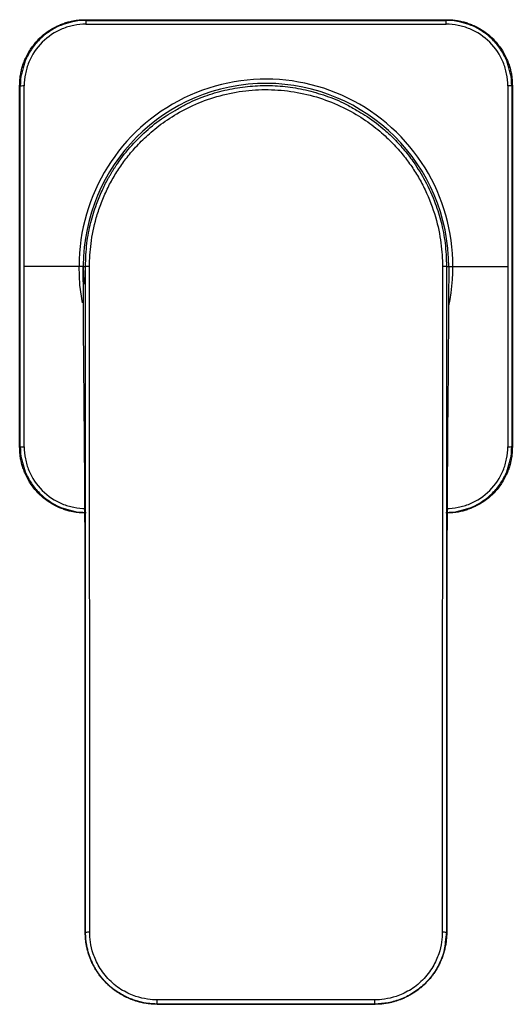
# Model space of a CAD drawing. Units: millimetres. Extents: x -180 to 30, y -90 to 30.
# Drawn here: x -30 to 30, y -90 to 30 of the extents above; entities that cross this region are included whole.
import ezdxf

# ---------------------------------------------------------------- set-up
doc = ezdxf.new("R2010")
doc.units = ezdxf.units.MM

msp = doc.modelspace()

# ---------------------------------------------------------------- linework, layer by layer
at = {"color": 7, "linetype": 'Continuous', "lineweight": 25}
for p, q in [((-22, 30), (-21.92, 29.92)), ((-22, 30), (22, 30)), ((22, 30), (21.92, 29.92)), ((-21.94, 29.45), (21.94, 29.45)), ((-21.92, 29.92), (21.92, 29.92)), ((-30, -22), (-30, 22)), ((-30, 22), (-29.92, 21.92)), ((-29.92, -21.92), (-29.92, 21.92)), ((-29.44, 0), (-29.45, 21.94)), ((29.45, 21.94), (29.44, 0)), ((30, 22), (29.92, 21.92)), ((29.92, 21.92), (29.92, -21.92)), ((30, 22), (30, -22)), ((-29.45, -21.94), (-29.44, 0)), ((-22.25, 0), (-29.44, 0)), ((-22.25, 0), (-21.99, 0)), ((-21.47, -80.99), (-21.49, 0.01)), ((21.49, 0.01), (21.47, -80.99)), ((21.99, 0), (22.25, 0)), ((22.25, 0), (29.44, 0)), ((22.25, 0), (22.25, -0.33)), ((29.44, 0), (29.45, -21.94)), ((-21.97, -81), (-21.99, 0)), ((21.99, 0), (21.97, -81)), ((-30, -22), (-29.92, -21.92)), ((30, -22), (29.92, -21.92)), ((-22.01, -81), (-22.02, -40.94)), ((22.02, -40.94), (22.01, -81)), ((-22.01, -81), (-21.97, -81)), ((21.97, -81), (21.82, -82.21)), ((21.97, -81), (22.01, -81)), ((-13.25, -89.72), (-13.25, -89.22)), ((13.25, -89.22), (-13.25, -89.22)), ((13.25, -89.72), (-13.25, -89.72)), ((-13.25, -89.76), (-13.25, -89.72)), ((13.25, -89.76), (-13.25, -89.76)), ((13.25, -89.76), (13.25, -89.22))]:
    msp.add_line(p, q, dxfattribs=at)
at = {"color": 7, "linetype": 'Continuous', "lineweight": 25, "flags": 128}
msp.add_lwpolyline([(-22.34, -4.42), (-22.66, -2.3), (-22.77, 0)], dxfattribs=at)
at = {"color": 7, "linetype": 'Continuous', "lineweight": 25}
for centre, radius, start, end in [((-19.2, 29.56), 2.75, 172.415, 182.2445), ((0, 0), 22.77, 347.8013, 180), ((0, 0), 22.25, 5.6803, 185.6262), ((29.56, 19.2), 2.75, 82.415, 92.2445), ((-21.61, -12.43), 12.43, 89.4479, 91.7522), ((21.61, -12.43), 12.43, 88.2478, 90.5521), ((-29.56, -19.2), 2.75, 262.415, 272.2445), ((-21.59, -93.43), 12.43, 89.4479, 91.7522), ((21.59, -93.43), 12.43, 88.2478, 90.5521)]:
    msp.add_arc(centre, radius, start, end, dxfattribs=at)
for points, knots in [([(-30, 22), (-30, 22.1), (-30, 22.29), (-29.98, 22.57), (-29.96, 22.85), (-29.92, 23.13), (-29.88, 23.41), (-29.82, 23.68), (-29.76, 23.96), (-29.69, 24.23), (-29.6, 24.5), (-29.51, 24.76), (-29.41, 25.03), (-29.14, 25.65), (-28.62, 26.57), (-27.69, 27.69), (-26.57, 28.62), (-25.56, 29.19), (-24.77, 29.51), (-24.23, 29.69), (-23.68, 29.83), (-23.13, 29.93), (-22.57, 29.99), (-22.19, 30), (-22, 30)], [0, 0, 0, 0, 0.0227207, 0.0453093, 0.0677934, 0.090201, 0.1125606, 0.1349006, 0.1572497, 0.1796363, 0.202089, 0.2246359, 0.2473048, 0.2701231, 0.3848986, 0.5000204, 0.6151, 0.7299176, 0.7753862, 0.8203716, 0.8650977, 0.9097926, 0.9546849, 1, 1, 1, 1]), ([(22, 30), (22.1, 30), (22.29, 30), (22.57, 29.98), (22.85, 29.96), (23.13, 29.92), (23.41, 29.88), (23.68, 29.82), (23.96, 29.76), (24.23, 29.69), (24.5, 29.6), (24.76, 29.51), (25.03, 29.41), (25.65, 29.14), (26.57, 28.62), (27.69, 27.69), (28.62, 26.57), (29.19, 25.56), (29.51, 24.77), (29.69, 24.23), (29.83, 23.68), (29.93, 23.13), (29.99, 22.57), (30, 22.19), (30, 22)], [0, 0, 0, 0, 0.0227207, 0.0453093, 0.0677934, 0.090201, 0.1125606, 0.1349006, 0.1572497, 0.1796363, 0.202089, 0.2246359, 0.2473048, 0.2701231, 0.3848986, 0.5000204, 0.6151, 0.7299176, 0.7753862, 0.8203716, 0.8650977, 0.9097926, 0.9546849, 1, 1, 1, 1]), ([(-23.84, 29.66), (-24.23, 29.56), (-25.12, 29.32), (-26.4, 28.61), (-27.62, 27.62), (-28.61, 26.4), (-29.32, 25.12), (-29.56, 24.23), (-29.66, 23.84)], [0, 0, 0, 0, 0.137647, 0.320058, 0.499991, 0.679929, 0.862336, 1, 1, 1, 1]), ([(-21.94, 29.45), (-22.44, 29.45), (-22.92, 29.4), (-23.89, 29.21), (-24.36, 29.07), (-25.73, 28.5), (-26.56, 27.95), (-27.95, 26.56), (-28.5, 25.73), (-29.07, 24.36), (-29.21, 23.89), (-29.4, 22.92), (-29.45, 22.44), (-29.45, 21.94)], [0, 0, 0, 0, 0.125, 0.125, 0.25, 0.25, 0.5, 0.5, 0.75, 0.75, 0.875, 0.875, 1, 1, 1, 1]), ([(-21.92, 29.92), (-22.46, 29.91), (-23.12, 29.89), (-23.73, 29.69), (-23.84, 29.66)], [0, 0, 0, 0, 0.8238883, 1, 1, 1, 1]), ([(21.94, 29.45), (21.94, 29.57), (21.94, 29.69), (21.93, 29.87), (21.93, 29.92), (21.92, 29.92)], [0, 0, 0, 0, 0.5, 0.5, 1, 1, 1, 1]), ([(23.84, 29.66), (23.73, 29.69), (23.12, 29.89), (22.46, 29.91), (21.92, 29.92)], [0, 0, 0, 0, 0.17612, 1, 1, 1, 1]), ([(29.45, 21.94), (29.45, 22.44), (29.4, 22.92), (29.21, 23.89), (29.07, 24.36), (28.5, 25.73), (27.95, 26.56), (26.56, 27.95), (25.73, 28.5), (24.36, 29.07), (23.89, 29.21), (22.92, 29.4), (22.44, 29.45), (21.94, 29.45)], [0, 0, 0, 0, 0.125, 0.125, 0.25, 0.25, 0.5, 0.5, 0.75, 0.75, 0.875, 0.875, 1, 1, 1, 1]), ([(29.66, 23.84), (29.56, 24.23), (29.32, 25.12), (28.61, 26.4), (27.62, 27.62), (26.4, 28.61), (25.12, 29.32), (24.23, 29.56), (23.84, 29.66)], [0, 0, 0, 0, 0.137658, 0.320084, 0.500025, 0.679956, 0.862348, 1, 1, 1, 1]), ([(-29.66, 23.84), (-29.69, 23.73), (-29.89, 23.12), (-29.91, 22.46), (-29.92, 21.92)], [0, 0, 0, 0, 0.176082, 1, 1, 1, 1]), ([(29.92, 21.92), (29.91, 22.46), (29.89, 23.12), (29.69, 23.73), (29.66, 23.84)], [0, 0, 0, 0, 0.823933, 1, 1, 1, 1]), ([(-29.45, 21.94), (-29.57, 21.94), (-29.69, 21.94), (-29.87, 21.93), (-29.92, 21.93), (-29.92, 21.92)], [0, 0, 0, 0, 0.5, 0.5, 1, 1, 1, 1]), ([(-11.07, 18.96), (-10.67, 19.19), (-9.53, 19.89), (-7.5, 20.72), (-5.05, 21.46), (-2.58, 21.88), (-0.11, 22.04), (2.36, 21.91), (4.85, 21.5), (7.32, 20.78), (9.42, 19.94), (10.62, 19.22), (11.07, 18.96)], [0, 0, 0, 0, 0.059612, 0.172097, 0.282136, 0.389729, 0.494877, 0.600694, 0.708938, 0.819609, 0.932706, 1, 1, 1, 1]), ([(-21.49, 0.01), (-21.49, 0.88), (-21.43, 1.81), (-21.18, 3.77), (-20.97, 4.81), (-20.51, 6.43), (-20.33, 6.99), (-19.92, 8.09), (-19.68, 8.64), (-19.18, 9.72), (-18.91, 10.24), (-18.32, 11.25), (-18.02, 11.73), (-17.36, 12.68), (-17.02, 13.14), (-16.25, 14.08), (-15.84, 14.55), (-14.89, 15.51), (-14.36, 16.01), (-13.16, 17.02), (-12.48, 17.53), (-10.97, 18.51), (-10.14, 18.98), (-8.34, 19.84), (-7.37, 20.22), (-5.35, 20.85), (-4.3, 21.09), (-2.21, 21.41), (-1.16, 21.49), (0.93, 21.5), (1.97, 21.43), (4.07, 21.13), (5.12, 20.9), (7.15, 20.3), (8.13, 19.92), (9.95, 19.08), (10.79, 18.61), (12.32, 17.64), (13.01, 17.13), (14.24, 16.12), (14.78, 15.62), (15.74, 14.65), (16.16, 14.18), (16.94, 13.24), (17.29, 12.78), (17.95, 11.84), (18.26, 11.35), (18.85, 10.35), (19.12, 9.83), (19.89, 8.23), (20.31, 7.1), (20.95, 4.91), (21.17, 3.85), (21.43, 1.84), (21.49, 0.89), (21.49, 0.01)], [0, 0, 0, 0, 0.0625, 0.0625, 0.125, 0.125, 0.15625, 0.15625, 0.1875, 0.1875, 0.21875, 0.21875, 0.25, 0.25, 0.28125, 0.28125, 0.3125, 0.3125, 0.34375, 0.34375, 0.375, 0.375, 0.40625, 0.40625, 0.4375, 0.4375, 0.46875, 0.46875, 0.5, 0.5, 0.53125, 0.53125, 0.5625, 0.5625, 0.59375, 0.59375, 0.625, 0.625, 0.65625, 0.65625, 0.6875, 0.6875, 0.71875, 0.71875, 0.75, 0.75, 0.78125, 0.78125, 0.8125, 0.8125, 0.875, 0.875, 0.9375, 0.9375, 1, 1, 1, 1]), ([(-21.99, 0), (-21.95, 0.94), (-21.89, 2.73), (-21.39, 5.27), (-20.74, 7.4), (-20.01, 9.16), (-19.45, 10.28), (-19.06, 10.97), (-18.86, 11.3), (-18.67, 11.62), (-18.48, 11.92), (-18.29, 12.21), (-17.63, 13.18), (-16.4, 14.74), (-14.4, 16.68), (-12.61, 18.09), (-11.44, 18.75), (-11.07, 18.96)], [0, 0, 0, 0, 0.122779, 0.235074, 0.33688, 0.414299, 0.48431, 0.501425, 0.518032, 0.53413, 0.549719, 0.5648, 0.579373, 0.703361, 0.824871, 0.943902, 1, 1, 1, 1]), ([(11.07, 18.96), (11.4, 18.78), (12.52, 18.16), (13.79, 17.16), (14.94, 16.15), (15.61, 15.5), (16.25, 14.82), (16.88, 14.11), (17.47, 13.36), (18.34, 12.17), (19.49, 10.3), (20.59, 7.88), (21.38, 5.32), (21.89, 2.76), (21.95, 0.95), (21.99, 0)], [0, 0, 0, 0, 0.048909, 0.168521, 0.208962, 0.249677, 0.290666, 0.331928, 0.373464, 0.415273, 0.525714, 0.659955, 0.762723, 0.876073, 1, 1, 1, 1]), ([(-22.02, -40.94), (-22.02, -40.13), (-22.02, -39.35), (-22.02, -37.86), (-22.02, -37.14), (-22.03, -35.08), (-22.03, -33.82), (-22.04, -31.48), (-22.05, -30.4), (-22.06, -28.41), (-22.06, -27.49), (-22.07, -26.17), (-22.07, -25.74), (-22.08, -24.89), (-22.08, -24.46), (-22.09, -23.2), (-22.1, -22.36), (-22.11, -20.75), (-22.12, -19.97), (-22.12, -18.88), (-22.13, -18.54), (-22.13, -17.87), (-22.14, -17.56), (-22.14, -16.63), (-22.15, -16.05), (-22.16, -15.15), (-22.16, -14.85), (-22.16, -14.24), (-22.17, -13.93), (-22.18, -13.01), (-22.18, -12.4), (-22.19, -11.5), (-22.19, -11.2), (-22.2, -10.6), (-22.2, -10.3), (-22.21, -9.38), (-22.21, -8.73), (-22.22, -7.27), (-22.23, -6.46), (-22.23, -5.12), (-22.24, -4.66), (-22.24, -3.73), (-22.24, -3.25), (-22.24, -2.3), (-22.25, -1.83), (-22.25, -0.91), (-22.25, -0.45), (-22.25, 0)], [0, 0, 0, 0, 0.03125, 0.03125, 0.0625, 0.0625, 0.125, 0.125, 0.1875, 0.1875, 0.25, 0.25, 0.28125, 0.28125, 0.3125, 0.3125, 0.375, 0.375, 0.4375, 0.4375, 0.46875, 0.46875, 0.5, 0.5, 0.5625, 0.5625, 0.59375, 0.59375, 0.625, 0.625, 0.6875, 0.6875, 0.71875, 0.71875, 0.75, 0.75, 0.8125, 0.8125, 0.875, 0.875, 0.90625, 0.90625, 0.9375, 0.9375, 0.96875, 0.96875, 1, 1, 1, 1]), ([(22.25, 0), (22.25, -0.35), (22.25, -0.7), (22.25, -1.45), (22.25, -1.84), (22.24, -2.65), (22.24, -3.06), (22.24, -3.9), (22.24, -4.32), (22.23, -5.56), (22.23, -6.33), (22.22, -7.74), (22.21, -8.37), (22.2, -9.59), (22.2, -10.18), (22.19, -11.39), (22.18, -12), (22.18, -12.92), (22.17, -13.23), (22.17, -13.83), (22.17, -14.13), (22.16, -15.02), (22.15, -15.6), (22.14, -16.54), (22.14, -16.86), (22.14, -17.53), (22.13, -17.88), (22.12, -18.97), (22.12, -19.75), (22.1, -21.33), (22.1, -22.13), (22.09, -23.78), (22.08, -24.62), (22.07, -26.41), (22.06, -27.36), (22.05, -29.46), (22.05, -30.61), (22.04, -33.12), (22.03, -34.48), (22.02, -37.49), (22.02, -39.14), (22.02, -40.94)], [0, 0, 0, 0, 0.03125, 0.03125, 0.0625, 0.0625, 0.09375, 0.09375, 0.125, 0.125, 0.1875, 0.1875, 0.25, 0.25, 0.3125, 0.3125, 0.375, 0.375, 0.40625, 0.40625, 0.4375, 0.4375, 0.5, 0.5, 0.53125, 0.53125, 0.5625, 0.5625, 0.625, 0.625, 0.6875, 0.6875, 0.75, 0.75, 0.8125, 0.8125, 0.875, 0.875, 0.9375, 0.9375, 1, 1, 1, 1]), ([(-22, -30), (-22.1, -30), (-22.29, -30), (-22.57, -29.98), (-22.85, -29.96), (-23.13, -29.92), (-23.41, -29.88), (-23.68, -29.82), (-23.96, -29.76), (-24.23, -29.69), (-24.5, -29.6), (-24.76, -29.51), (-25.03, -29.41), (-25.65, -29.14), (-26.57, -28.62), (-27.69, -27.69), (-28.62, -26.57), (-29.19, -25.56), (-29.51, -24.77), (-29.69, -24.23), (-29.83, -23.68), (-29.93, -23.13), (-29.99, -22.57), (-30, -22.19), (-30, -22)], [0, 0, 0, 0, 0.0227207, 0.0453093, 0.0677934, 0.090201, 0.1125606, 0.1349006, 0.1572497, 0.1796363, 0.202089, 0.2246359, 0.2473048, 0.2701231, 0.3848986, 0.5000204, 0.6151, 0.7299176, 0.7753862, 0.8203716, 0.8650977, 0.9097926, 0.9546849, 1, 1, 1, 1]), ([(-29.92, -21.92), (-29.91, -22.46), (-29.89, -23.12), (-29.69, -23.73), (-29.66, -23.84)], [0, 0, 0, 0, 0.8239333, 1, 1, 1, 1]), ([(-29.45, -21.94), (-29.45, -22.44), (-29.4, -22.92), (-29.21, -23.89), (-29.07, -24.36), (-28.5, -25.73), (-27.95, -26.56), (-26.56, -27.95), (-25.73, -28.5), (-24.36, -29.07), (-23.89, -29.21), (-22.92, -29.4), (-22.44, -29.45), (-21.94, -29.45)], [0, 0, 0, 0, 0.125, 0.125, 0.25, 0.25, 0.5, 0.5, 0.75, 0.75, 0.875, 0.875, 1, 1, 1, 1]), ([(21.94, -29.45), (22.44, -29.45), (22.92, -29.4), (23.89, -29.21), (24.36, -29.07), (25.73, -28.5), (26.56, -27.95), (27.95, -26.56), (28.5, -25.73), (29.07, -24.36), (29.21, -23.89), (29.4, -22.92), (29.45, -22.44), (29.45, -21.94)], [0, 0, 0, 0, 0.125, 0.125, 0.25, 0.25, 0.5, 0.5, 0.75, 0.75, 0.875, 0.875, 1, 1, 1, 1]), ([(30, -22), (30, -22.1), (30, -22.29), (29.98, -22.57), (29.96, -22.85), (29.92, -23.13), (29.88, -23.41), (29.82, -23.68), (29.76, -23.96), (29.69, -24.23), (29.6, -24.5), (29.51, -24.76), (29.41, -25.03), (29.14, -25.65), (28.62, -26.57), (27.69, -27.69), (26.57, -28.62), (25.56, -29.19), (24.77, -29.51), (24.23, -29.69), (23.68, -29.83), (23.13, -29.93), (22.57, -29.99), (22.19, -30), (22, -30)], [0, 0, 0, 0, 0.0227207, 0.0453093, 0.0677934, 0.090201, 0.1125606, 0.1349006, 0.1572497, 0.1796363, 0.202089, 0.2246359, 0.2473048, 0.2701231, 0.3848986, 0.5000204, 0.6151, 0.7299176, 0.7753862, 0.8203716, 0.8650977, 0.9097926, 0.9546849, 1, 1, 1, 1]), ([(29.45, -21.94), (29.57, -21.94), (29.69, -21.94), (29.87, -21.93), (29.92, -21.93), (29.92, -21.92)], [0, 0, 0, 0, 0.5, 0.5, 1, 1, 1, 1]), ([(29.66, -23.84), (29.69, -23.73), (29.89, -23.12), (29.91, -22.46), (29.92, -21.92)], [0, 0, 0, 0, 0.176082, 1, 1, 1, 1]), ([(-29.66, -23.84), (-29.56, -24.23), (-29.32, -25.12), (-28.61, -26.4), (-27.62, -27.62), (-26.4, -28.61), (-25.12, -29.32), (-24.23, -29.56), (-23.84, -29.66)], [0, 0, 0, 0, 0.137658, 0.320084, 0.500025, 0.679956, 0.862348, 1, 1, 1, 1]), ([(23.84, -29.66), (24.23, -29.56), (25.12, -29.32), (26.4, -28.61), (27.62, -27.62), (28.61, -26.4), (29.32, -25.12), (29.56, -24.23), (29.66, -23.84)], [0, 0, 0, 0, 0.137647, 0.320058, 0.499991, 0.679929, 0.862336, 1, 1, 1, 1]), ([(-23.84, -29.66), (-23.73, -29.69), (-23.12, -29.89), (-22.46, -29.91), (-21.92, -29.92)], [0, 0, 0, 0, 0.1761197, 1, 1, 1, 1]), ([(21.92, -29.92), (22.46, -29.91), (23.12, -29.89), (23.73, -29.69), (23.84, -29.66)], [0, 0, 0, 0, 0.823888, 1, 1, 1, 1]), ([(-13.25, -89.76), (-13.35, -89.75), (-13.54, -89.75), (-13.84, -89.74), (-14.14, -89.71), (-14.45, -89.68), (-14.76, -89.63), (-15.07, -89.57), (-15.39, -89.49), (-15.71, -89.41), (-16.03, -89.3), (-16.36, -89.19), (-16.68, -89.06), (-17.01, -88.91), (-17.33, -88.75), (-17.66, -88.57), (-17.98, -88.37), (-18.29, -88.16), (-18.6, -87.93), (-18.91, -87.69), (-19.21, -87.42), (-19.5, -87.14), (-19.78, -86.84), (-20.05, -86.52), (-20.31, -86.19), (-20.56, -85.83), (-20.79, -85.46), (-21, -85.08), (-21.2, -84.68), (-21.38, -84.26), (-21.54, -83.83), (-21.68, -83.39), (-21.8, -82.93), (-21.89, -82.46), (-21.96, -81.98), (-22, -81.49), (-22.01, -81.17), (-22.01, -81)], [0, 0, 0, 0, 0.021088, 0.042617, 0.064585, 0.086993, 0.109842, 0.133131, 0.156861, 0.181032, 0.205643, 0.230695, 0.256188, 0.282122, 0.308496, 0.335312, 0.362569, 0.390267, 0.418407, 0.446987, 0.476008, 0.505469, 0.535371, 0.565711, 0.59649, 0.627707, 0.659363, 0.691456, 0.723987, 0.756956, 0.790363, 0.824208, 0.858491, 0.893211, 0.928369, 0.963965, 1, 1, 1, 1]), ([(-13.25, -89.72), (-13.35, -89.72), (-13.55, -89.72), (-13.84, -89.7), (-14.14, -89.68), (-14.44, -89.64), (-14.73, -89.6), (-15.03, -89.54), (-15.33, -89.47), (-15.62, -89.39), (-15.92, -89.3), (-16.21, -89.21), (-16.5, -89.09), (-16.79, -88.97), (-17.07, -88.84), (-17.35, -88.7), (-17.63, -88.54), (-17.9, -88.38), (-18.17, -88.2), (-18.43, -88.02), (-18.69, -87.82), (-18.94, -87.62), (-19.18, -87.4), (-19.41, -87.17), (-19.64, -86.94), (-19.87, -86.68), (-20.1, -86.41), (-20.33, -86.1), (-20.55, -85.77), (-20.77, -85.42), (-20.99, -85.04), (-21.19, -84.63), (-21.37, -84.19), (-21.54, -83.72), (-21.69, -83.23), (-21.81, -82.71), (-21.9, -82.16), (-21.96, -81.59), (-21.97, -81.2), (-21.97, -81)], [0, 0, 0, 0, 0.021528, 0.043169, 0.064922, 0.086788, 0.108767, 0.130858, 0.153061, 0.175377, 0.197806, 0.220347, 0.243001, 0.265768, 0.288647, 0.311638, 0.334743, 0.35796, 0.381289, 0.404731, 0.428286, 0.451954, 0.475734, 0.499627, 0.523038, 0.547871, 0.574125, 0.601799, 0.630895, 0.661411, 0.693348, 0.726707, 0.761486, 0.797686, 0.835307, 0.874349, 0.914812, 0.956695, 1, 1, 1, 1]), ([(-13.25, -89.22), (-13.61, -89.22), (-14.01, -89.19), (-14.88, -89.06), (-15.36, -88.96), (-16.37, -88.62), (-16.91, -88.38), (-17.73, -87.9), (-18, -87.71), (-18.54, -87.29), (-18.81, -87.06), (-19.31, -86.56), (-19.54, -86.3), (-19.96, -85.75), (-20.15, -85.48), (-20.64, -84.66), (-20.87, -84.12), (-21.21, -83.11), (-21.32, -82.63), (-21.45, -81.76), (-21.47, -81.36), (-21.47, -80.99)], [0, 0, 0, 0, 0.125, 0.125, 0.25, 0.25, 0.375, 0.375, 0.4375, 0.4375, 0.5, 0.5, 0.5625, 0.5625, 0.625, 0.625, 0.75, 0.75, 0.875, 0.875, 1, 1, 1, 1]), ([(21.47, -80.99), (21.47, -81.36), (21.45, -81.76), (21.32, -82.63), (21.21, -83.11), (20.87, -84.12), (20.64, -84.66), (20.15, -85.48), (19.96, -85.75), (19.54, -86.3), (19.31, -86.56), (18.81, -87.06), (18.54, -87.29), (18, -87.71), (17.73, -87.9), (16.91, -88.38), (16.37, -88.62), (15.36, -88.96), (14.88, -89.06), (14.01, -89.19), (13.61, -89.22), (13.25, -89.22)], [0, 0, 0, 0, 0.125, 0.125, 0.25, 0.25, 0.375, 0.375, 0.4375, 0.4375, 0.5, 0.5, 0.5625, 0.5625, 0.625, 0.625, 0.75, 0.75, 0.875, 0.875, 1, 1, 1, 1]), ([(22.01, -81), (22.01, -81.1), (22.01, -81.3), (21.99, -81.6), (21.96, -81.89), (21.93, -82.18), (21.89, -82.47), (21.83, -82.75), (21.77, -83.03), (21.7, -83.31), (21.62, -83.58), (21.53, -83.85), (21.44, -84.11), (21.34, -84.36), (21.23, -84.61), (21.11, -84.86), (20.99, -85.1), (20.86, -85.33), (20.73, -85.56), (20.59, -85.78), (20.44, -86), (20.29, -86.21), (20.13, -86.41), (19.98, -86.61), (19.81, -86.8), (19.64, -86.99), (19.47, -87.16), (19.3, -87.33), (19.12, -87.5), (18.94, -87.66), (18.75, -87.81), (18.57, -87.96), (18.38, -88.1), (18.19, -88.23), (18, -88.36), (17.81, -88.48), (17.61, -88.59), (17.42, -88.7), (17.22, -88.8), (17.03, -88.9), (16.83, -88.99), (16.64, -89.08), (16.44, -89.16), (16.24, -89.23), (16.05, -89.3), (15.85, -89.36), (15.66, -89.42), (15.46, -89.47), (15.27, -89.52), (15.08, -89.56), (14.89, -89.6), (14.7, -89.64), (14.51, -89.66), (14.33, -89.69), (14.14, -89.71), (13.96, -89.73), (13.78, -89.74), (13.6, -89.75), (13.43, -89.75), (13.31, -89.76), (13.25, -89.76)], [0, 0, 0, 0, 0.021798, 0.043437, 0.064916, 0.086235, 0.107394, 0.128394, 0.149235, 0.169917, 0.190439, 0.210801, 0.231004, 0.251048, 0.270932, 0.290657, 0.310222, 0.329627, 0.348873, 0.36796, 0.386887, 0.405655, 0.424262, 0.442711, 0.460999, 0.479127, 0.497096, 0.514904, 0.532552, 0.550039, 0.567366, 0.584533, 0.601539, 0.618384, 0.635068, 0.651592, 0.667955, 0.684157, 0.700199, 0.71608, 0.731801, 0.747361, 0.76276, 0.777999, 0.793078, 0.807995, 0.822753, 0.83735, 0.851786, 0.866062, 0.880178, 0.894133, 0.907927, 0.921561, 0.935035, 0.948348, 0.961501, 0.974495, 0.987328, 1, 1, 1, 1]), ([(21.82, -82.21), (21.8, -82.51), (21.72, -83.42), (21.25, -84.54), (20.71, -85.55), (20.28, -86.17), (19.86, -86.71), (19.15, -87.46), (18.08, -88.33), (16.53, -89.14), (14.91, -89.63), (13.8, -89.69), (13.25, -89.72)], [0, 0, 0, 0, 0.072413, 0.220637, 0.286625, 0.347127, 0.402141, 0.451668, 0.594339, 0.733285, 0.868505, 1, 1, 1, 1])]:
    msp.add_open_spline(points, degree=3, knots=knots, dxfattribs=at)
msp.add_open_spline([(22.25, 0), (22.25, 0.79), (22.21, 1.53), (22.14, 2.2)], degree=3, dxfattribs=at)

doc.saveas('drawing.dxf')
